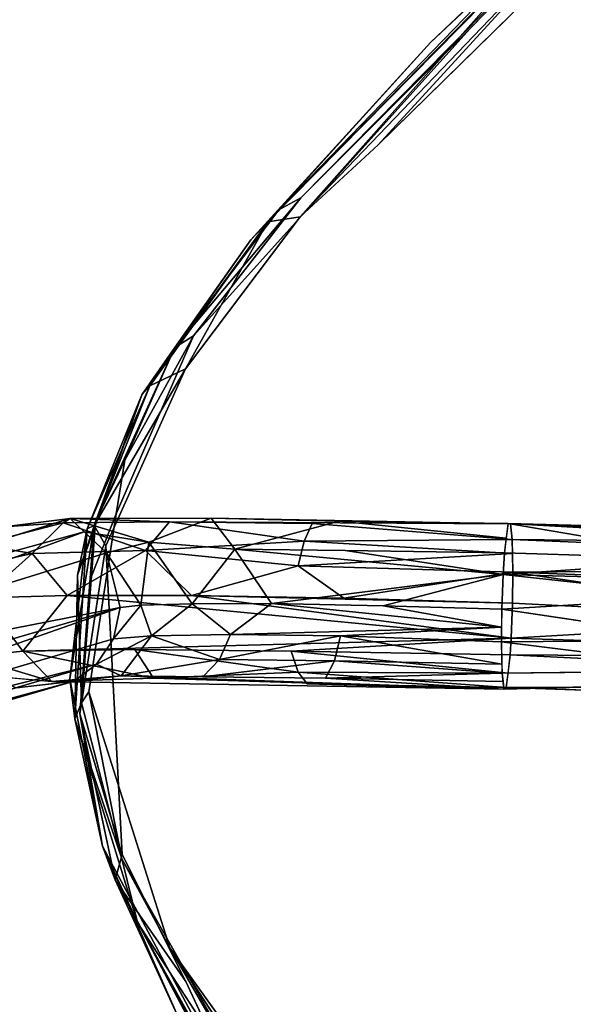
# Model space of a CAD drawing. Units: inches. Extents: x -88 to 218, y -176 to 277.
# Drawn here: x 34 to 36, y -55 to -51 of the extents above; entities that cross this region are included whole.
import ezdxf

# ---------------------------------------------------------------- set-up
doc = ezdxf.new("R2010")
doc.units = ezdxf.units.IN
doc.header["$MEASUREMENT"] = 0
for name, color, linetype in [('SEAT', 5, 'Continuous'), ('SEAT-FRAME', 5, 'Continuous'), ('TABLE-TOPEDGE', 6, 'Continuous'), ('TABLE-TOPLAM', 6, 'Continuous')]:
    doc.layers.add(name, color=color, linetype=linetype)

# ---------------------------------------------------------------- blocks, each defined once
blk = doc.blocks.new('let105clng_0t')
at = {"layer": 'TABLE-TOPEDGE'}
blk.add_3dface([(17.75, 16.33, 28.5), (17.75, -16.33, 28.5), (17.75, -16.33, 27.5), (17.75, 16.33, 27.5)], dxfattribs=at)
at = {"layer": 'TABLE-TOPLAM'}
for points, invisible_edges in [([(16.33, -17.75, 28.5), (16.33, 17.75, 28.5), (-16.33, 17.75, 28.5), (-16.33, -17.75, 28.5)], 5), ([(-16.33, 17.75, 27.5), (16.33, 17.75, 27.5), (16.33, -17.75, 27.5), (-16.33, -17.75, 27.5)], 10), ([(16.33, -17.75, 28.5), (16.8734, -17.6419, 28.5), (16.8734, 17.6419, 28.5), (16.33, 17.75, 28.5)], 10), ([(16.8734, 17.6419, 27.5), (16.8734, -17.6419, 27.5), (16.33, -17.75, 27.5), (16.33, 17.75, 27.5)], 5), ([(17.3341, -17.3341, 28.5), (17.3341, 17.3341, 28.5), (16.8734, 17.6419, 28.5), (16.8734, -17.6419, 28.5)], 5), ([(16.8734, 17.6419, 27.5), (17.3341, 17.3341, 27.5), (17.3341, -17.3341, 27.5), (16.8734, -17.6419, 27.5)], 10), ([(17.3341, -17.3341, 28.5), (17.6419, -16.8734, 28.5), (17.6419, 16.8734, 28.5), (17.3341, 17.3341, 28.5)], 10), ([(17.6419, 16.8734, 27.5), (17.6419, -16.8734, 27.5), (17.3341, -17.3341, 27.5), (17.3341, 17.3341, 27.5)], 5), ([(17.75, -16.33, 28.5), (17.75, 16.33, 28.5), (17.6419, 16.8734, 28.5), (17.6419, -16.8734, 28.5)], 4), ([(17.6419, 16.8734, 27.5), (17.75, 16.33, 27.5), (17.75, -16.33, 27.5), (17.6419, -16.8734, 27.5)], 8)]:
    blk.add_3dface(points, dxfattribs=dict(at, invisible_edges=invisible_edges))
blk = doc.blocks.new('lmgy08_p_0t')
at = {"layer": 'SEAT'}
for points, invisible_edges in [([(7.3159, -5.2384, 18.6019), (7.3159, -5.2384, 18.6019), (7.289, -7.2688, 18.8821), (8.1303, -7.2696, 18.8159)], 15), ([(8.1303, -7.2696, 18.8159), (8.1303, -7.2696, 18.8159), (8.1732, -5.2389, 18.542), (7.3159, -5.2384, 18.6019)], 15), ([(8.8686, -7.2711, 18.6732), (8.8686, -7.2711, 18.6732), (8.1732, -5.2389, 18.542), (8.1303, -7.2696, 18.8159)], 15), ([(8.1732, -5.2389, 18.542), (8.1732, -5.2389, 18.542), (8.8686, -7.2711, 18.6732), (8.923, -5.2398, 18.4014)], 15), ([(8.923, -5.2398, 18.4014), (8.923, -5.2398, 18.4014), (8.8686, -7.2711, 18.6732), (9.669, -6.8706, 18.2726)], 15), ([(8.8613, -5.2676, 18.175), (8.8613, -5.2676, 18.175), (8.8064, -7.3104, 18.4486), (7.7786, -6.6868, 18.525)], 15), ([(8.8064, -7.3104, 18.4486), (8.8064, -7.3104, 18.4486), (8.8613, -5.2676, 18.175), (9.5419, -6.8158, 18.0623)], 15), ([(9.6337, -6.5351, 17.9716), (9.6337, -6.5351, 17.9716), (9.4182, -7.5589, 18.253), (9.5419, -6.8158, 18.0623)], 9), ([(9.5692, -6.8413, 18.0578), (9.5692, -6.8413, 18.0578), (9.6665, -6.6287, 17.9838), (9.4182, -7.5589, 18.253)], 2), ([(9.7094, -6.7496, 18.0675), (9.7094, -6.7496, 18.0675), (9.4382, -7.7098, 18.3547), (9.6665, -6.6287, 17.9838)], 9), ([(7.7786, -6.6868, 18.525), (7.7786, -6.6868, 18.525), (8.8064, -7.3104, 18.4486), (7.7039, -7.0377, 18.5831)], 15), ([(9.4182, -7.5589, 18.253), (9.4182, -7.5589, 18.253), (8.8064, -7.3104, 18.4486), (9.5419, -6.8158, 18.0623)], 7), ([(9.669, -6.8706, 18.2726), (9.669, -6.8706, 18.2726), (8.8686, -7.2711, 18.6732), (9.4652, -7.4295, 18.46)], 7), ([(7.7039, -7.0377, 18.5831), (7.7039, -7.0377, 18.5831), (8.4241, -8.8343, 18.792), (7.4981, -7.3313, 18.6427)], 15), ([(8.4241, -8.8343, 18.792), (8.4241, -8.8343, 18.792), (7.7039, -7.0377, 18.5831), (8.8064, -7.3104, 18.4486)], 15), ([(5.3637, -7.2677, 18.85), (5.3637, -7.2677, 18.85), (5.1849, -9.0974, 19.1945), (6.7737, -9.114, 19.2252)], 11), ([(7.289, -7.2688, 18.8821), (7.289, -7.2688, 18.8821), (5.3637, -7.2677, 18.85), (6.7737, -9.114, 19.2252)], 15), ([(7.8633, -9.0321, 19.1473), (7.8633, -9.0321, 19.1473), (7.289, -7.2688, 18.8821), (6.7737, -9.114, 19.2252)], 15), ([(7.8633, -9.0321, 19.1473), (7.8633, -9.0321, 19.1473), (8.1303, -7.2696, 18.8159), (7.289, -7.2688, 18.8821)], 15), ([(7.8633, -9.0321, 19.1473), (7.8633, -9.0321, 19.1473), (8.5358, -8.7778, 18.9992), (8.1303, -7.2696, 18.8159)], 13), ([(8.1303, -7.2696, 18.8159), (8.1303, -7.2696, 18.8159), (8.5358, -8.7778, 18.9992), (8.8686, -7.2711, 18.6732)], 15), ([(8.8686, -7.2711, 18.6732), (8.8686, -7.2711, 18.6732), (8.5358, -8.7778, 18.9992), (9.3, -7.9273, 18.6225)], 11), ([(9.3, -7.9273, 18.6225), (9.3, -7.9273, 18.6225), (9.4652, -7.4295, 18.46), (8.8686, -7.2711, 18.6732)], 13), ([(8.4241, -8.8343, 18.792), (8.4241, -8.8343, 18.792), (8.8064, -7.3104, 18.4486), (9.4182, -7.5589, 18.253)], 15), ([(6.1996, -7.3208, 18.654), (6.1996, -7.3208, 18.654), (6.229, -9.177, 19.0007), (5.0642, -7.5893, 18.6498)], 15), ([(6.1996, -7.3208, 18.654), (6.1996, -7.3208, 18.654), (6.4984, -7.5169, 18.6931), (6.229, -9.177, 19.0007)], 15), ([(7.1956, -7.5229, 18.6876), (7.1956, -7.5229, 18.6876), (7.4981, -7.3313, 18.6427), (7.7566, -9.0979, 18.9423)], 15), ([(8.4241, -8.8343, 18.792), (8.4241, -8.8343, 18.792), (7.7566, -9.0979, 18.9423), (7.4981, -7.3313, 18.6427)], 12), ([(6.8543, -7.5868, 18.7054), (6.8543, -7.5868, 18.7054), (6.229, -9.177, 19.0007), (6.4984, -7.5169, 18.6931)], 15), ([(7.1956, -7.5229, 18.6876), (7.1956, -7.5229, 18.6876), (7.7566, -9.0979, 18.9423), (6.8543, -7.5868, 18.7054)], 15), ([(8.9615, -8.4408, 18.5897), (8.9615, -8.4408, 18.5897), (8.4241, -8.8343, 18.792), (9.4182, -7.5589, 18.253)], 5), ([(5.4411, -9.1879, 18.9956), (5.4411, -9.1879, 18.9956), (5.0642, -7.5893, 18.6498), (6.229, -9.177, 19.0007)], 7), ([(7.7566, -9.0979, 18.9423), (7.7566, -9.0979, 18.9423), (6.229, -9.177, 19.0007), (6.8543, -7.5868, 18.7054)], 13), ([(8.9779, -8.5243, 18.7329), (8.9779, -8.5243, 18.7329), (9.3295, -8.0014, 18.498), (9.0433, -8.4064, 18.782)], 9), ([(8.9779, -8.5243, 18.7329), (8.9779, -8.5243, 18.7329), (9.0433, -8.4064, 18.782), (8.5133, -8.8614, 18.9714)], 2), ([(8.4241, -8.8343, 18.792), (8.4241, -8.8343, 18.792), (8.9615, -8.4408, 18.5897), (8.6521, -8.7357, 18.73)], 4), ([(9.0091, -8.4311, 18.5961), (9.0091, -8.4311, 18.5961), (8.6521, -8.7357, 18.73), (8.9615, -8.4408, 18.5897)], 4), ([(8.2619, -8.9518, 18.8489), (8.2619, -8.9518, 18.8489), (8.6521, -8.7357, 18.73), (8.4998, -8.868, 18.8128)], 2), ([(8.2619, -8.9518, 18.8489), (8.2619, -8.9518, 18.8489), (8.4241, -8.8343, 18.792), (8.6521, -8.7357, 18.73)], 9), ([(7.1659, -9.1289, 19.2149), (7.1659, -9.1289, 19.2149), (7.8633, -9.0321, 19.1473), (6.7737, -9.114, 19.2252)], 4), ([(7.2633, -9.201, 19.1249), (7.2633, -9.201, 19.1249), (5.718, -9.2157, 19.1822), (5.2395, -9.2152, 19.1204)], 4), ([(7.1146, -9.1775, 19.0006), (7.1146, -9.1775, 19.0006), (7.204, -9.2037, 19.029), (5.4411, -9.1879, 18.9956)], 4), ([(5.6624, -9.2274, 19.0385), (5.6624, -9.2274, 19.0385), (5.4411, -9.1879, 18.9956), (7.204, -9.2037, 19.029)], 6), ([(6.369, -9.2436, 19.1185), (6.369, -9.2436, 19.1185), (5.6624, -9.2274, 19.0385), (7.204, -9.2037, 19.029)], 2), ([(5.2395, -9.2152, 19.1204), (5.2395, -9.2152, 19.1204), (5.6624, -9.2274, 19.0385), (6.369, -9.2436, 19.1185)], 4)]:
    blk.add_3dface(points, dxfattribs=dict(at, invisible_edges=invisible_edges))
for points in [[(9.7201, -6.1237, 17.8625), (9.7201, -6.1237, 17.8625), (9.4182, -7.5589, 18.253), (9.6337, -6.5351, 17.9716)], [(9.768, -6.5976, 18.1559), (9.768, -6.5976, 18.1559), (9.4652, -7.4295, 18.46), (9.3849, -7.8798, 18.5479)], [(9.3849, -7.8798, 18.5479), (9.3849, -7.8798, 18.5479), (9.7608, -6.6561, 18.1026), (9.768, -6.5976, 18.1559)], [(9.768, -6.5976, 18.1559), (9.768, -6.5976, 18.1559), (9.669, -6.8706, 18.2726), (9.4652, -7.4295, 18.46)], [(9.3124, -7.9177, 18.3862), (9.3124, -7.9177, 18.3862), (9.4182, -7.5589, 18.253), (9.6665, -6.6287, 17.9838)], [(9.3124, -7.9177, 18.3862), (9.3124, -7.9177, 18.3862), (9.6665, -6.6287, 17.9838), (9.4382, -7.7098, 18.3547)], [(9.3849, -7.8798, 18.5479), (9.3849, -7.8798, 18.5479), (9.5811, -7.3477, 18.2725), (9.7608, -6.6561, 18.1026)], [(9.3295, -8.0014, 18.498), (9.3295, -8.0014, 18.498), (9.4382, -7.7098, 18.3547), (9.7094, -6.7496, 18.0675)], [(9.7094, -6.7496, 18.0675), (9.7094, -6.7496, 18.0675), (9.5811, -7.3477, 18.2725), (9.3295, -8.0014, 18.498)], [(9.3295, -8.0014, 18.498), (9.3295, -8.0014, 18.498), (9.5811, -7.3477, 18.2725), (9.3849, -7.8798, 18.5479)], [(9.3849, -7.8798, 18.5479), (9.3849, -7.8798, 18.5479), (9.4652, -7.4295, 18.46), (9.3, -7.9273, 18.6225)], [(9.3124, -7.9177, 18.3862), (9.3124, -7.9177, 18.3862), (8.9615, -8.4408, 18.5897), (9.4182, -7.5589, 18.253)], [(9.4382, -7.7098, 18.3547), (9.4382, -7.7098, 18.3547), (9.3295, -8.0014, 18.498), (9.0688, -8.4071, 18.6458)], [(9.0688, -8.4071, 18.6458), (9.0688, -8.4071, 18.6458), (9.3124, -7.9177, 18.3862), (9.4382, -7.7098, 18.3547)], [(9.3295, -8.0014, 18.498), (9.3295, -8.0014, 18.498), (9.3849, -7.8798, 18.5479), (9.0433, -8.4064, 18.782)], [(9.3, -7.9273, 18.6225), (9.3, -7.9273, 18.6225), (9.0433, -8.4064, 18.782), (9.3849, -7.8798, 18.5479)], [(9.3, -7.9273, 18.6225), (9.3, -7.9273, 18.6225), (8.5358, -8.7778, 18.9992), (9.0433, -8.4064, 18.782)], [(9.0091, -8.4311, 18.5961), (9.0091, -8.4311, 18.5961), (8.9615, -8.4408, 18.5897), (9.3124, -7.9177, 18.3862)], [(9.0688, -8.4071, 18.6458), (9.0688, -8.4071, 18.6458), (9.0091, -8.4311, 18.5961), (9.3124, -7.9177, 18.3862)], [(8.9779, -8.5243, 18.7329), (8.9779, -8.5243, 18.7329), (9.0688, -8.4071, 18.6458), (9.3295, -8.0014, 18.498)], [(8.5358, -8.7778, 18.9992), (8.5358, -8.7778, 18.9992), (8.5133, -8.8614, 18.9714), (9.0433, -8.4064, 18.782)], [(8.5395, -8.8709, 18.8957), (8.5395, -8.8709, 18.8957), (9.0688, -8.4071, 18.6458), (8.9779, -8.5243, 18.7329)], [(9.0688, -8.4071, 18.6458), (9.0688, -8.4071, 18.6458), (8.5395, -8.8709, 18.8957), (8.6865, -8.7753, 18.8184)], [(9.0091, -8.4311, 18.5961), (9.0091, -8.4311, 18.5961), (9.0688, -8.4071, 18.6458), (8.6865, -8.7753, 18.8184)], [(8.6521, -8.7357, 18.73), (8.6521, -8.7357, 18.73), (9.0091, -8.4311, 18.5961), (8.4998, -8.868, 18.8128)], [(8.4998, -8.868, 18.8128), (8.4998, -8.868, 18.8128), (9.0091, -8.4311, 18.5961), (8.6865, -8.7753, 18.8184)], [(8.5395, -8.8709, 18.8957), (8.5395, -8.8709, 18.8957), (8.9779, -8.5243, 18.7329), (8.5133, -8.8614, 18.9714)], [(8.0461, -9.079, 19.0028), (8.0461, -9.079, 19.0028), (8.4998, -8.868, 18.8128), (8.6865, -8.7753, 18.8184)], [(8.0461, -9.079, 19.0028), (8.0461, -9.079, 19.0028), (8.6865, -8.7753, 18.8184), (8.5395, -8.8709, 18.8957)], [(8.5358, -8.7778, 18.9992), (8.5358, -8.7778, 18.9992), (7.8633, -9.0321, 19.1473), (8.5133, -8.8614, 18.9714)], [(8.2619, -8.9518, 18.8489), (8.2619, -8.9518, 18.8489), (7.7566, -9.0979, 18.9423), (8.4241, -8.8343, 18.792)], [(8.0461, -9.079, 19.0028), (8.0461, -9.079, 19.0028), (7.8358, -9.1159, 18.9669), (8.4998, -8.868, 18.8128)], [(8.2619, -8.9518, 18.8489), (8.2619, -8.9518, 18.8489), (8.4998, -8.868, 18.8128), (7.8358, -9.1159, 18.9669)], [(8.0015, -9.081, 19.0389), (8.0015, -9.081, 19.0389), (8.5133, -8.8614, 18.9714), (7.8633, -9.0321, 19.1473)], [(8.5133, -8.8614, 18.9714), (8.5133, -8.8614, 18.9714), (8.0015, -9.081, 19.0389), (8.5395, -8.8709, 18.8957)], [(8.5395, -8.8709, 18.8957), (8.5395, -8.8709, 18.8957), (8.0015, -9.081, 19.0389), (8.0461, -9.079, 19.0028)], [(8.2619, -8.9518, 18.8489), (8.2619, -8.9518, 18.8489), (7.8358, -9.1159, 18.9669), (7.7566, -9.0979, 18.9423)], [(7.1659, -9.1289, 19.2149), (7.1659, -9.1289, 19.2149), (7.2633, -9.201, 19.1249), (7.8633, -9.0321, 19.1473)], [(7.2633, -9.201, 19.1249), (7.2633, -9.201, 19.1249), (8.0015, -9.081, 19.0389), (7.8633, -9.0321, 19.1473)], [(5.1849, -9.0974, 19.1945), (5.1849, -9.0974, 19.1945), (5.7334, -9.1594, 19.2203), (6.7737, -9.114, 19.2252)], [(7.1146, -9.1775, 19.0006), (7.1146, -9.1775, 19.0006), (6.229, -9.177, 19.0007), (7.7566, -9.0979, 18.9423)], [(7.8358, -9.1159, 18.9669), (7.8358, -9.1159, 18.9669), (7.1146, -9.1775, 19.0006), (7.7566, -9.0979, 18.9423)], [(7.2633, -9.201, 19.1249), (7.2633, -9.201, 19.1249), (8.0461, -9.079, 19.0028), (8.0015, -9.081, 19.0389)], [(7.3556, -9.1985, 19.0853), (7.3556, -9.1985, 19.0853), (8.0461, -9.079, 19.0028), (7.2633, -9.201, 19.1249)], [(8.0461, -9.079, 19.0028), (8.0461, -9.079, 19.0028), (7.3556, -9.1985, 19.0853), (7.8358, -9.1159, 18.9669)], [(5.718, -9.2157, 19.1822), (5.718, -9.2157, 19.1822), (7.2633, -9.201, 19.1249), (7.1659, -9.1289, 19.2149)], [(7.1659, -9.1289, 19.2149), (7.1659, -9.1289, 19.2149), (5.7334, -9.1594, 19.2203), (5.718, -9.2157, 19.1822)], [(5.7334, -9.1594, 19.2203), (5.7334, -9.1594, 19.2203), (7.1659, -9.1289, 19.2149), (6.7737, -9.114, 19.2252)], [(7.204, -9.2037, 19.029), (7.204, -9.2037, 19.029), (7.1146, -9.1775, 19.0006), (7.8358, -9.1159, 18.9669)], [(7.3556, -9.1985, 19.0853), (7.3556, -9.1985, 19.0853), (7.204, -9.2037, 19.029), (7.8358, -9.1159, 18.9669)], [(6.369, -9.2436, 19.1185), (6.369, -9.2436, 19.1185), (7.2633, -9.201, 19.1249), (5.2395, -9.2152, 19.1204)], [(5.4411, -9.1879, 18.9956), (5.4411, -9.1879, 18.9956), (6.229, -9.177, 19.0007), (7.1146, -9.1775, 19.0006)], [(7.3556, -9.1985, 19.0853), (7.3556, -9.1985, 19.0853), (6.369, -9.2436, 19.1185), (7.204, -9.2037, 19.029)], [(6.369, -9.2436, 19.1185), (6.369, -9.2436, 19.1185), (7.3556, -9.1985, 19.0853), (7.2633, -9.201, 19.1249)]]:
    blk.add_3dface(points, dxfattribs=at)
at = {"layer": 'SEAT-FRAME'}
for points, invisible_edges in [([(2.4195, -2.4986, 16.9779), (2.4195, -2.4986, 16.9779), (7.4235, -7.7828, 17.8847), (2.413, -2.5142, 17.111)], 2), ([(2.4195, -2.4986, 16.9779), (2.4195, -2.4986, 16.9779), (5.8698, -6.0418, 17.5056), (7.4235, -7.7828, 17.8847)], 9), ([(2.413, -2.5142, 17.111), (2.413, -2.5142, 17.111), (7.4235, -7.7828, 17.8847), (7.4183, -7.7756, 18.0276)], 9), ([(7.4183, -7.7756, 18.0276), (7.4183, -7.7756, 18.0276), (5.7773, -6.0175, 17.8401), (2.413, -2.5142, 17.111)], 9), ([(7.8682, -7.3613, 17.8799), (7.8682, -7.3613, 17.8799), (6.9391, -6.4746, 17.6402), (6.2717, -5.662, 17.7643)], 9), ([(7.8578, -7.3586, 18.0277), (7.8578, -7.3586, 18.0277), (7.8682, -7.3613, 17.8799), (6.2717, -5.662, 17.7643)], 4), ([(7.8682, -7.3613, 17.8799), (7.8682, -7.3613, 17.8799), (7.8307, -7.4073, 17.7574), (7.187, -6.7198, 17.6902)], 4), ([(7.2209, -6.8113, 17.658), (7.2209, -6.8113, 17.658), (7.187, -6.7198, 17.6902), (7.8307, -7.4073, 17.7574)], 4), ([(7.1173, -7.0619, 17.5797), (7.1173, -7.0619, 17.5797), (7.202, -6.9503, 17.596), (7.6645, -7.5751, 17.6374)], 9), ([(7.0959, -7.071, 17.5829), (7.0959, -7.071, 17.5829), (7.1173, -7.0619, 17.5797), (7.6645, -7.5751, 17.6374)], 4), ([(7.8682, -7.3613, 17.8799), (7.8682, -7.3613, 17.8799), (8.8349, -8.397, 17.0541), (8.6235, -8.1809, 17.4789)], 9), ([(7.8682, -7.3613, 17.8799), (7.8682, -7.3613, 17.8799), (8.6235, -8.1809, 17.4789), (8.3058, -7.8563, 17.7443)], 2), ([(7.8682, -7.3613, 17.8799), (7.8682, -7.3613, 17.8799), (8.3691, -7.8906, 17.9354), (8.756, -8.3069, 17.6638)], 4), ([(8.7304, -8.4301, 17.7696), (8.7304, -8.4301, 17.7696), (7.7153, -7.4755, 18.244), (9.0285, -8.7197, 17.2482)], 2), ([(8.7304, -8.4301, 17.7696), (8.7304, -8.4301, 17.7696), (8.3263, -8.0172, 18.1072), (7.7153, -7.4755, 18.244)], 9), ([(7.4666, -7.7497, 17.7929), (7.4666, -7.7497, 17.7929), (7.5097, -7.7159, 17.7089), (7.9207, -8.1395, 17.6404)], 9), ([(7.4549, -7.7308, 18.1462), (7.4549, -7.7308, 18.1462), (7.4183, -7.7756, 18.0276), (7.9365, -8.2955, 18.0057)], 4), ([(7.8606, -8.2316, 17.7697), (7.8606, -8.2316, 17.7697), (7.4666, -7.7497, 17.7929), (7.9207, -8.1395, 17.6404)], 13), ([(8.3055, -8.6736, 17.7157), (8.3055, -8.6736, 17.7157), (7.4183, -7.7756, 18.0276), (8.1872, -8.5736, 17.5304)], 9), ([(7.4183, -7.7756, 18.0276), (7.4183, -7.7756, 18.0276), (8.3055, -8.6736, 17.7157), (7.9365, -8.2955, 18.0057)], 9), ([(8.3691, -7.8906, 17.9354), (8.3691, -7.8906, 17.9354), (8.3624, -7.9437, 18.0293), (8.756, -8.3069, 17.6638)], 9), ([(7.8606, -8.2316, 17.7697), (7.8606, -8.2316, 17.7697), (7.9207, -8.1395, 17.6404), (8.2062, -8.4321, 17.416)], 2), ([(8.8349, -8.397, 17.0541), (8.8349, -8.397, 17.0541), (9.0316, -8.5637, 17.1565), (9.1406, -8.6396, 16.576)], 4), ([(8.5571, -8.9427, 16.9326), (8.5571, -8.9427, 16.9326), (8.3055, -8.6736, 17.7157), (8.1872, -8.5736, 17.5304)], 4), ([(9.1811, -8.7431, 16.5984), (9.1811, -8.7431, 16.5984), (9.1406, -8.6396, 16.576), (9.0316, -8.5637, 17.1565)], 4), ([(8.5571, -8.9427, 16.9326), (8.5571, -8.9427, 16.9326), (10.2231, -9.8648, 1.338), (8.7525, -9.0948, 16.6954)], 2), ([(10.29, -9.8582, 0.4251), (10.29, -9.8582, 0.4251), (10.2231, -9.8648, 1.338), (8.5571, -8.9427, 16.9326)], 4)]:
    blk.add_3dface(points, dxfattribs=dict(at, invisible_edges=invisible_edges))
for points in [[(6.1403, -5.6444, 17.9151), (6.1403, -5.6444, 17.9151), (6.0314, -5.6793, 17.9888), (7.7624, -7.434, 18.2059)], [(7.7624, -7.434, 18.2059), (7.7624, -7.434, 18.2059), (6.0314, -5.6793, 17.9888), (7.7153, -7.4755, 18.244)], [(6.0314, -5.6793, 17.9888), (6.0314, -5.6793, 17.9888), (6.8234, -6.6811, 18.1658), (7.7153, -7.4755, 18.244)], [(7.7624, -7.434, 18.2059), (7.7624, -7.434, 18.2059), (7.8578, -7.3586, 18.0277), (6.1403, -5.6444, 17.9151)], [(6.2717, -5.662, 17.7643), (6.2717, -5.662, 17.7643), (6.1403, -5.6444, 17.9151), (7.8578, -7.3586, 18.0277)], [(7.4549, -7.7308, 18.1462), (7.4549, -7.7308, 18.1462), (5.7877, -5.9193, 17.9377), (5.7773, -6.0175, 17.8401)], [(5.9278, -5.9078, 18.0089), (5.9278, -5.9078, 18.0089), (5.7877, -5.9193, 17.9377), (7.539, -7.6434, 18.2364)], [(5.7877, -5.9193, 17.9377), (5.7877, -5.9193, 17.9377), (7.4549, -7.7308, 18.1462), (7.539, -7.6434, 18.2364)], [(6.8234, -6.6811, 18.1658), (6.8234, -6.6811, 18.1658), (5.9278, -5.9078, 18.0089), (7.539, -7.6434, 18.2364)], [(7.4183, -7.7756, 18.0276), (7.4183, -7.7756, 18.0276), (7.4549, -7.7308, 18.1462), (5.7773, -6.0175, 17.8401)], [(5.8698, -6.0418, 17.5056), (5.8698, -6.0418, 17.5056), (6.965, -7.1362, 17.6422), (7.4235, -7.7828, 17.8847)], [(6.9391, -6.4746, 17.6402), (6.9391, -6.4746, 17.6402), (7.8682, -7.3613, 17.8799), (7.187, -6.7198, 17.6902)], [(7.7153, -7.4755, 18.244), (7.7153, -7.4755, 18.244), (6.8234, -6.6811, 18.1658), (7.6209, -7.5632, 18.2663)], [(7.6209, -7.5632, 18.2663), (7.6209, -7.5632, 18.2663), (6.8234, -6.6811, 18.1658), (7.539, -7.6434, 18.2364)], [(7.7503, -7.4911, 17.6684), (7.7503, -7.4911, 17.6684), (7.202, -6.9503, 17.596), (7.2209, -6.8113, 17.658)], [(7.2209, -6.8113, 17.658), (7.2209, -6.8113, 17.658), (7.8307, -7.4073, 17.7574), (7.7503, -7.4911, 17.6684)], [(7.202, -6.9503, 17.596), (7.202, -6.9503, 17.596), (7.7503, -7.4911, 17.6684), (7.6645, -7.5751, 17.6374)], [(7.5701, -7.6627, 17.6601), (7.5701, -7.6627, 17.6601), (6.965, -7.1362, 17.6422), (7.0372, -7.0993, 17.5999)], [(7.0959, -7.071, 17.5829), (7.0959, -7.071, 17.5829), (7.5701, -7.6627, 17.6601), (7.0372, -7.0993, 17.5999)], [(7.5701, -7.6627, 17.6601), (7.5701, -7.6627, 17.6601), (7.0959, -7.071, 17.5829), (7.6645, -7.5751, 17.6374)], [(7.5097, -7.7159, 17.7089), (7.5097, -7.7159, 17.7089), (7.4235, -7.7828, 17.8847), (6.965, -7.1362, 17.6422)], [(7.5701, -7.6627, 17.6601), (7.5701, -7.6627, 17.6601), (7.5097, -7.7159, 17.7089), (6.965, -7.1362, 17.6422)], [(8.3263, -8.0172, 18.1072), (8.3263, -8.0172, 18.1072), (7.8154, -7.3912, 18.1184), (7.7624, -7.434, 18.2059)], [(7.8154, -7.3912, 18.1184), (7.8154, -7.3912, 18.1184), (8.3624, -7.9437, 18.0293), (7.8578, -7.3586, 18.0277)], [(8.3624, -7.9437, 18.0293), (8.3624, -7.9437, 18.0293), (7.8154, -7.3912, 18.1184), (8.3263, -8.0172, 18.1072)], [(7.8503, -7.3832, 17.8215), (7.8503, -7.3832, 17.8215), (8.3058, -7.8563, 17.7443), (7.8307, -7.4073, 17.7574)], [(7.8503, -7.3832, 17.8215), (7.8503, -7.3832, 17.8215), (7.8682, -7.3613, 17.8799), (8.3058, -7.8563, 17.7443)], [(8.3691, -7.8906, 17.9354), (8.3691, -7.8906, 17.9354), (7.8682, -7.3613, 17.8799), (7.8578, -7.3586, 18.0277)], [(8.3691, -7.8906, 17.9354), (8.3691, -7.8906, 17.9354), (7.8578, -7.3586, 18.0277), (8.3624, -7.9437, 18.0293)], [(9.0316, -8.5637, 17.1565), (9.0316, -8.5637, 17.1565), (8.8349, -8.397, 17.0541), (7.8682, -7.3613, 17.8799)], [(9.0316, -8.5637, 17.1565), (9.0316, -8.5637, 17.1565), (7.8682, -7.3613, 17.8799), (8.756, -8.3069, 17.6638)], [(8.2373, -7.8792, 17.6577), (8.2373, -7.8792, 17.6577), (7.8075, -7.4316, 17.7298), (7.8307, -7.4073, 17.7574)], [(7.8307, -7.4073, 17.7574), (7.8307, -7.4073, 17.7574), (8.3058, -7.8563, 17.7443), (8.2373, -7.8792, 17.6577)], [(7.7624, -7.434, 18.2059), (7.7624, -7.434, 18.2059), (7.7153, -7.4755, 18.244), (8.3263, -8.0172, 18.1072)], [(7.8075, -7.4316, 17.7298), (7.8075, -7.4316, 17.7298), (8.156, -7.9281, 17.5987), (7.7503, -7.4911, 17.6684)], [(7.8075, -7.4316, 17.7298), (7.8075, -7.4316, 17.7298), (8.2373, -7.8792, 17.6577), (8.156, -7.9281, 17.5987)], [(8.4403, -8.4234, 17.998), (8.4403, -8.4234, 17.998), (7.7153, -7.4755, 18.244), (7.6209, -7.5632, 18.2663)], [(8.156, -7.9281, 17.5987), (8.156, -7.9281, 17.5987), (7.7113, -7.5293, 17.6543), (7.7503, -7.4911, 17.6684)], [(7.7153, -7.4755, 18.244), (7.7153, -7.4755, 18.244), (8.7662, -8.7496, 17.6001), (9.0285, -8.7197, 17.2482)], [(8.4403, -8.4234, 17.998), (8.4403, -8.4234, 17.998), (8.7662, -8.7496, 17.6001), (7.7153, -7.4755, 18.244)], [(7.7113, -7.5293, 17.6543), (7.7113, -7.5293, 17.6543), (7.9664, -7.8946, 17.6175), (7.6645, -7.5751, 17.6374)], [(8.2525, -8.1939, 17.4477), (8.2525, -8.1939, 17.4477), (7.9664, -7.8946, 17.6175), (7.7113, -7.5293, 17.6543)], [(8.4407, -8.2191, 17.3609), (8.4407, -8.2191, 17.3609), (7.7113, -7.5293, 17.6543), (8.156, -7.9281, 17.5987)], [(8.4407, -8.2191, 17.3609), (8.4407, -8.2191, 17.3609), (8.2525, -8.1939, 17.4477), (7.7113, -7.5293, 17.6543)], [(7.6209, -7.5632, 18.2663), (7.6209, -7.5632, 18.2663), (7.539, -7.6434, 18.2364), (8.0491, -8.0184, 18.2284)], [(8.4403, -8.4234, 17.998), (8.4403, -8.4234, 17.998), (7.6209, -7.5632, 18.2663), (8.0491, -8.0184, 18.2284)], [(7.9664, -7.8946, 17.6175), (7.9664, -7.8946, 17.6175), (7.5701, -7.6627, 17.6601), (7.6645, -7.5751, 17.6374)], [(8.0846, -8.2219, 18.1521), (8.0846, -8.2219, 18.1521), (7.539, -7.6434, 18.2364), (7.4911, -7.6928, 18.1892)], [(7.539, -7.6434, 18.2364), (7.539, -7.6434, 18.2364), (8.0846, -8.2219, 18.1521), (8.0491, -8.0184, 18.2284)], [(7.5701, -7.6627, 17.6601), (7.5701, -7.6627, 17.6601), (7.9207, -8.1395, 17.6404), (7.5097, -7.7159, 17.7089)], [(8.2525, -8.1939, 17.4477), (8.2525, -8.1939, 17.4477), (7.5701, -7.6627, 17.6601), (7.9664, -7.8946, 17.6175)], [(7.5701, -7.6627, 17.6601), (7.5701, -7.6627, 17.6601), (8.2525, -8.1939, 17.4477), (8.2062, -8.4321, 17.416)], [(8.2062, -8.4321, 17.416), (8.2062, -8.4321, 17.416), (7.9207, -8.1395, 17.6404), (7.5701, -7.6627, 17.6601)], [(7.4549, -7.7308, 18.1462), (7.4549, -7.7308, 18.1462), (8.004, -8.2715, 18.0928), (7.4911, -7.6928, 18.1892)], [(8.0846, -8.2219, 18.1521), (8.0846, -8.2219, 18.1521), (7.4911, -7.6928, 18.1892), (8.004, -8.2715, 18.0928)], [(7.4235, -7.7828, 17.8847), (7.4235, -7.7828, 17.8847), (7.4666, -7.7497, 17.7929), (7.8606, -8.2316, 17.7697)], [(8.004, -8.2715, 18.0928), (8.004, -8.2715, 18.0928), (7.4549, -7.7308, 18.1462), (7.9365, -8.2955, 18.0057)], [(7.4183, -7.7756, 18.0276), (7.4183, -7.7756, 18.0276), (7.4235, -7.7828, 17.8847), (7.8606, -8.2316, 17.7697)], [(7.8606, -8.2316, 17.7697), (7.8606, -8.2316, 17.7697), (8.1872, -8.5736, 17.5304), (7.4183, -7.7756, 18.0276)], [(8.2373, -7.8792, 17.6577), (8.2373, -7.8792, 17.6577), (8.3058, -7.8563, 17.7443), (8.6235, -8.1809, 17.4789)], [(8.2373, -7.8792, 17.6577), (8.2373, -7.8792, 17.6577), (8.5351, -8.1836, 17.4089), (8.156, -7.9281, 17.5987)], [(8.6235, -8.1809, 17.4789), (8.6235, -8.1809, 17.4789), (8.5351, -8.1836, 17.4089), (8.2373, -7.8792, 17.6577)], [(8.5351, -8.1836, 17.4089), (8.5351, -8.1836, 17.4089), (8.4407, -8.2191, 17.3609), (8.156, -7.9281, 17.5987)], [(8.3263, -8.0172, 18.1072), (8.3263, -8.0172, 18.1072), (8.7304, -8.4301, 17.7696), (8.3624, -7.9437, 18.0293)], [(8.756, -8.3069, 17.6638), (8.756, -8.3069, 17.6638), (8.3624, -7.9437, 18.0293), (8.7304, -8.4301, 17.7696)], [(8.4403, -8.4234, 17.998), (8.4403, -8.4234, 17.998), (8.0491, -8.0184, 18.2284), (8.0846, -8.2219, 18.1521)], [(8.4407, -8.2191, 17.3609), (8.4407, -8.2191, 17.3609), (8.5351, -8.1836, 17.4089), (8.6507, -8.4232, 16.9934)], [(8.5351, -8.1836, 17.4089), (8.5351, -8.1836, 17.4089), (8.6235, -8.1809, 17.4789), (8.8349, -8.397, 17.0541)], [(8.6507, -8.4232, 16.9934), (8.6507, -8.4232, 16.9934), (8.5351, -8.1836, 17.4089), (8.8349, -8.397, 17.0541)], [(8.0846, -8.2219, 18.1521), (8.0846, -8.2219, 18.1521), (8.004, -8.2715, 18.0928), (8.4438, -8.6621, 17.8126)], [(8.0846, -8.2219, 18.1521), (8.0846, -8.2219, 18.1521), (8.4438, -8.6621, 17.8126), (8.4403, -8.4234, 17.998)], [(8.2062, -8.4321, 17.416), (8.2062, -8.4321, 17.416), (8.2525, -8.1939, 17.4477), (8.4609, -8.4001, 17.1725)], [(8.4407, -8.2191, 17.3609), (8.4407, -8.2191, 17.3609), (8.4609, -8.4001, 17.1725), (8.2525, -8.1939, 17.4477)], [(8.4609, -8.4001, 17.1725), (8.4609, -8.4001, 17.1725), (8.4407, -8.2191, 17.3609), (8.6507, -8.4232, 16.9934)], [(7.8606, -8.2316, 17.7697), (7.8606, -8.2316, 17.7697), (8.2062, -8.4321, 17.416), (8.1872, -8.5736, 17.5304)], [(8.004, -8.2715, 18.0928), (8.004, -8.2715, 18.0928), (7.9365, -8.2955, 18.0057), (8.3055, -8.6736, 17.7157)], [(8.004, -8.2715, 18.0928), (8.004, -8.2715, 18.0928), (8.3055, -8.6736, 17.7157), (8.4438, -8.6621, 17.8126)], [(9.0285, -8.7197, 17.2482), (9.0285, -8.7197, 17.2482), (8.756, -8.3069, 17.6638), (8.7304, -8.4301, 17.7696)], [(9.0316, -8.5637, 17.1565), (9.0316, -8.5637, 17.1565), (8.756, -8.3069, 17.6638), (9.0285, -8.7197, 17.2482)], [(8.2062, -8.4321, 17.416), (8.2062, -8.4321, 17.416), (8.4609, -8.4001, 17.1725), (8.4132, -8.675, 17.0765)], [(8.4609, -8.4001, 17.1725), (8.4609, -8.4001, 17.1725), (8.5987, -8.5309, 16.8511), (8.4132, -8.675, 17.0765)], [(8.5987, -8.5309, 16.8511), (8.5987, -8.5309, 16.8511), (8.4609, -8.4001, 17.1725), (8.6507, -8.4232, 16.9934)], [(8.8349, -8.397, 17.0541), (8.8349, -8.397, 17.0541), (8.869, -8.4925, 16.5545), (8.6507, -8.4232, 16.9934)], [(9.1406, -8.6396, 16.576), (9.1406, -8.6396, 16.576), (8.9727, -8.5068, 16.5819), (8.8349, -8.397, 17.0541)], [(8.8349, -8.397, 17.0541), (8.8349, -8.397, 17.0541), (8.9727, -8.5068, 16.5819), (8.869, -8.4925, 16.5545)], [(8.1872, -8.5736, 17.5304), (8.1872, -8.5736, 17.5304), (8.2062, -8.4321, 17.416), (8.4132, -8.675, 17.0765)], [(8.7662, -8.7496, 17.6001), (8.7662, -8.7496, 17.6001), (8.4403, -8.4234, 17.998), (8.4438, -8.6621, 17.8126)], [(8.5987, -8.5309, 16.8511), (8.5987, -8.5309, 16.8511), (8.6507, -8.4232, 16.9934), (8.7584, -8.5147, 16.5445)], [(8.869, -8.4925, 16.5545), (8.869, -8.4925, 16.5545), (8.7584, -8.5147, 16.5445), (8.6507, -8.4232, 16.9934)], [(8.7584, -8.5147, 16.5445), (8.7584, -8.5147, 16.5445), (8.6594, -8.5789, 16.5206), (8.5987, -8.5309, 16.8511)], [(8.6594, -8.5789, 16.5206), (8.6594, -8.5789, 16.5206), (8.7584, -8.5147, 16.5445), (10.4775, -9.4538, 0.4214)], [(8.869, -8.4925, 16.5545), (8.869, -8.4925, 16.5545), (10.4775, -9.4538, 0.4214), (8.7584, -8.5147, 16.5445)], [(8.869, -8.4925, 16.5545), (8.869, -8.4925, 16.5545), (8.9727, -8.5068, 16.5819), (10.586, -9.4334, 0.4317)], [(10.586, -9.4334, 0.4317), (10.586, -9.4334, 0.4317), (10.4775, -9.4538, 0.4214), (8.869, -8.4925, 16.5545)], [(10.7642, -9.4897, 0.4539), (10.7642, -9.4897, 0.4539), (8.9727, -8.5068, 16.5819), (9.1406, -8.6396, 16.576)], [(10.7642, -9.4897, 0.4539), (10.7642, -9.4897, 0.4539), (10.586, -9.4334, 0.4317), (8.9727, -8.5068, 16.5819)], [(8.4132, -8.675, 17.0765), (8.4132, -8.675, 17.0765), (8.5987, -8.5309, 16.8511), (8.5518, -8.758, 16.6273)], [(8.5518, -8.758, 16.6273), (8.5518, -8.758, 16.6273), (8.5987, -8.5309, 16.8511), (8.6594, -8.5789, 16.5206)], [(8.5571, -8.9427, 16.9326), (8.5571, -8.9427, 16.9326), (8.1872, -8.5736, 17.5304), (8.4132, -8.675, 17.0765)], [(8.6594, -8.5789, 16.5206), (8.6594, -8.5789, 16.5206), (10.2811, -9.67, 0.4131), (8.5518, -8.758, 16.6273)], [(8.6594, -8.5789, 16.5206), (8.6594, -8.5789, 16.5206), (10.4775, -9.4538, 0.4214), (10.371, -9.5185, 0.4138)], [(8.6594, -8.5789, 16.5206), (8.6594, -8.5789, 16.5206), (10.371, -9.5185, 0.4138), (10.2811, -9.67, 0.4131)], [(9.0316, -8.5637, 17.1565), (9.0316, -8.5637, 17.1565), (9.0285, -8.7197, 17.2482), (9.1834, -8.8445, 16.6123)], [(9.1834, -8.8445, 16.6123), (9.1834, -8.8445, 16.6123), (9.1811, -8.7431, 16.5984), (9.0316, -8.5637, 17.1565)], [(8.4438, -8.6621, 17.8126), (8.4438, -8.6621, 17.8126), (8.3055, -8.6736, 17.7157), (8.5868, -8.9492, 17.2649)], [(8.5868, -8.9492, 17.2649), (8.5868, -8.9492, 17.2649), (8.7481, -8.9505, 17.3355), (8.4438, -8.6621, 17.8126)], [(8.7662, -8.7496, 17.6001), (8.7662, -8.7496, 17.6001), (8.4438, -8.6621, 17.8126), (8.7481, -8.9505, 17.3355)], [(8.3055, -8.6736, 17.7157), (8.3055, -8.6736, 17.7157), (8.5571, -8.9427, 16.9326), (8.5868, -8.9492, 17.2649)], [(8.5571, -8.9427, 16.9326), (8.5571, -8.9427, 16.9326), (8.4132, -8.675, 17.0765), (8.5556, -8.8705, 16.6401)], [(8.5556, -8.8705, 16.6401), (8.5556, -8.8705, 16.6401), (8.4132, -8.675, 17.0765), (8.5518, -8.758, 16.6273)], [(9.0285, -8.7197, 17.2482), (9.0285, -8.7197, 17.2482), (8.7662, -8.7496, 17.6001), (8.9943, -8.9641, 17.071)], [(8.9943, -8.9641, 17.071), (8.9943, -8.9641, 17.071), (9.1834, -8.8445, 16.6123), (9.0285, -8.7197, 17.2482)], [(8.5518, -8.758, 16.6273), (8.5518, -8.758, 16.6273), (10.2811, -9.67, 0.4131), (8.5556, -8.8705, 16.6401)], [(8.9943, -8.9641, 17.071), (8.9943, -8.9641, 17.071), (8.7662, -8.7496, 17.6001), (8.7481, -8.9505, 17.3355)], [(10.2811, -9.67, 0.4131), (10.2811, -9.67, 0.4131), (10.29, -9.8582, 0.4251), (8.5556, -8.8705, 16.6401)], [(8.5571, -8.9427, 16.9326), (8.5571, -8.9427, 16.9326), (8.5556, -8.8705, 16.6401), (10.29, -9.8582, 0.4251)], [(8.5571, -8.9427, 16.9326), (8.5571, -8.9427, 16.9326), (8.7525, -9.0948, 16.6954), (8.5868, -8.9492, 17.2649)], [(8.862, -9.112, 16.7157), (8.862, -9.112, 16.7157), (8.7481, -8.9505, 17.3355), (8.5868, -8.9492, 17.2649)], [(8.7525, -9.0948, 16.6954), (8.7525, -9.0948, 16.6954), (8.862, -9.112, 16.7157), (8.5868, -8.9492, 17.2649)], [(8.9943, -8.9641, 17.071), (8.9943, -8.9641, 17.071), (8.7481, -8.9505, 17.3355), (8.9693, -9.0909, 16.7274)], [(8.7481, -8.9505, 17.3355), (8.7481, -8.9505, 17.3355), (8.862, -9.112, 16.7157), (8.9693, -9.0909, 16.7274)]]:
    blk.add_3dface(points, dxfattribs=at)

msp = doc.modelspace()

# ---------------------------------------------------------------- block references
for name, p, rotation in [('lmgy08_p_0t', (46.5764, -53.4441), 225), ('let105clng_0t', (25.5971, -74.4235), 45)]:
    msp.add_blockref(name, p, dxfattribs=dict(rotation=rotation))

doc.saveas('drawing.dxf')
